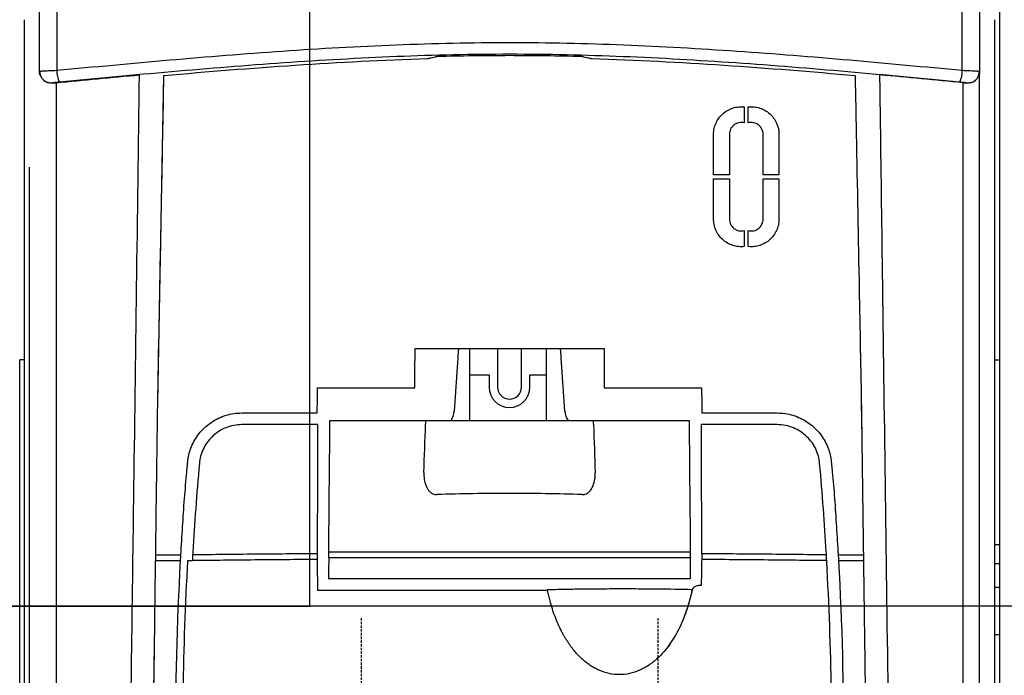
# Model space of a CAD drawing. Units: millimetres. Extents: x -3402 to 8400, y -2 to 6340.
# Drawn here: x 1628 to 1727, y 4079 to 4145 of the extents above; entities that cross this region are included whole.
import ezdxf
from ezdxf.enums import TextEntityAlignment as Align

# ---------------------------------------------------------------- set-up
doc = ezdxf.new("R2010")
doc.units = ezdxf.units.MM
doc.header["$MEASUREMENT"] = 0
doc.linetypes.add('DASHED2', pattern=[0.375, 0.25, -0.125])
for name, color, linetype, lineweight in [('2DE_OBJ_LAMEL-APP', 130, 'Continuous', 25), ('2DE_OBJ_Lamel-DISTR', 255, 'Continuous', 18), ('2DE_TXTNUM', 11, 'Continuous', 9)]:
    doc.layers.add(name, color=color, linetype=linetype, lineweight=lineweight)
doc.layers.add('2DE_TXTPAR', color=41, linetype='Continuous')
doc.layers.add('Zaciski', color=30, linetype='DASHED2')
doc.layers.add('LAM_MONT', color=1, linetype='Continuous', plot=False)
doc.styles.add('CP_ATTR', font='ARIAL.TTF')
doc.styles.add('CP_ELATT', font='ARIAL.TTF')

# ---------------------------------------------------------------- blocks, each defined once
blk = doc.blocks.new('2dlam_73-81005-07_znkp6nf')
at = {"layer": 'LAM_MONT'}
blk.add_lwpolyline([(-0.03, 55), (1006.97, 55), (1006.97, 115), (-0.03, 115)], close=True, dxfattribs=at)
at = {"linetype": 'ByBlock', "style": 'CP_ATTR', "flags": 9}
for tag, p in [('GROUP', (1.158, -129.4)), ('ARTICLE', (1.158, -129.401)), ('ORDER-NO', (1.158, -129.403)), ('PRODUCER', (1.158, -129.404)), ('NAME', (1.159, -129.397)), ('NUMBER', (1.159, -129.399)), ('CHARACTER', (1.167, -129.401)), ('TAG', (1.168, -129.397)), ('VOLTAGE', (1.17, -129.404)), ('OTHER', (1.171, -129.399)), ('POWER', (1.17, -129.403))]:
    blk.add_attdef(tag, text='', height=0.0005, dxfattribs=at).set_placement(p, align=Align.MIDDLE_LEFT)
blk = doc.blocks.new('2dlam_73-81661-07_jvt4jf')
at = {"layer": 'LAM_MONT'}
blk.add_lwpolyline([(100, -247.369), (100, -372.369), (160, -372.369), (160, -247.369)], dxfattribs=at)
at = {"linetype": 'ByBlock', "style": 'CP_ATTR', "flags": 9}
for tag, p in [('NAME', (-0.092, -0.018)), ('NUMBER', (-0.092, -0.018)), ('GROUP', (-0.092, -0.018)), ('ARTICLE', (-0.092, -0.018)), ('TEMPERATURE', (-0.092, -0.018)), ('FLOW', (-0.092, -0.018)), ('CHARACTER', (-0.092, -0.018)), ('PRODUCT-TYPE', (-0.092, -0.019)), ('ORDER-NO', (-0.092, -0.019)), ('PRODUCER', (-0.092, -0.019)), ('PN', (-0.091, -0.018)), ('OTHER', (-0.091, -0.018)), ('DN', (-0.091, -0.019)), ('VOLTAGE', (-0.091, -0.019)), ('POWER', (-0.091, -0.019))]:
    blk.add_attdef(tag, text='', height=0.00005, dxfattribs=at).set_placement(p, align=Align.MIDDLE_LEFT)
blk = doc.blocks.new('2dapa_ars26v_apa-04_f6pa639')
for p, q in [((49.5, 276.878), (49.5, -240.122)), ((-49, -85.658), (-49, 89.247)), ((49, 89.247), (49, -85.651)), ((7.237, 85.555), (8.218, 85.334)), ((-35.551, 50.575), (-34.923, 83.616)), ((47.5, -35.516), (47.5, 83.978)), ((-46.728, 82.925), (-46.728, 82.925)), ((-45.828, 82.884), (-45.828, 16.044)), ((45.827, 16.044), (45.827, 82.884)), ((46.728, 82.925), (46.728, 82.925)), ((-48.5, -34.751), (-48.5, 74.342)), ((-5.16, 56.02), (-5.211, 55.299)), ((-4, 48.786), (-4, 56.021)), ((-1.217, 56.021), (-1.217, 52.128)), ((1.216, 52.128), (1.216, 56.021)), ((3.748, 48.786), (3.748, 56.021)), ((5.21, 55.299), (5.16, 56.02)), ((-49, 54.878), (-49.5, 54.878)), ((-49.5, -55.122), (-49.5, 54.878)), ((-5.225, 55.099), (-5.6, 49.702)), ((-5.211, 55.299), (-5.225, 55.099)), ((5.224, 55.099), (5.21, 55.299)), ((5.6, 49.702), (5.224, 55.099)), ((49, 54.878), (49.5, 54.878)), ((49.5, 54.878), (49.5, -55.122)), ((-4, 53.37), (-2.063, 53.37)), ((-2.063, 53.37), (-2.058, 53.371)), ((-2.058, 53.371), (-2.058, 52.128)), ((2.058, 52.128), (2.058, 53.371)), ((2.058, 53.371), (2.063, 53.37)), ((2.063, 53.37), (3.748, 53.37)), ((35.55, 50.575), (35.594, 47.314)), ((18.149, 48.739), (18.149, 48.738)), ((49, 36.213), (49.5, 36.213)), ((-32.496, 34.594), (-32.525, 34.595)), ((49.5, 34.281), (49, 34.281)), ((49, 31.92), (49.5, 31.92)), ((49.5, 27.09), (49, 27.09)), ((-35.945, 21.244), (-35.885, 25.652)), ((15, 24.781), (15, 24.794))]:
    blk.add_line(p, q)
at = {"flags": 128}
blk.add_lwpolyline([(-8.219, 85.334), (-8.049, 85.372), (-7.238, 85.555)], dxfattribs=at)
for centre, radius, start, end in [((-46.3, 84.046), 1.2, 180.01981, 275.15914), ((-43.045, 84.104), 2.711, 179.31447, 205.37639), ((43.045, 84.104), 2.711, 334.62361, 0.68553), ((46.3, 84.046), 1.2, 264.84086, 359.98019), ((0, 52.128), 2.058, 180, 0), ((0, 52.128), 1.217, 180, 0), ((-5.987, 48.452), 2.5, 173.27667, 181.55364), ((5.987, 48.452), 2.5, 358.44636, 6.72333), ((-33.334, 13.957), 20.654, 86.43871, 87.67696)]:
    blk.add_arc(centre, radius, start, end)
for centre, major_axis, start_param, end_param in [((-7.596, 49.844), (-0.26, 1.991), 3.997634, 4.512484), ((7.595, 49.844), (-0.26, -1.991), 4.912294, 5.418554)]:
    blk.add_ellipse(centre, major_axis=major_axis, ratio=0.99613, start_param=start_param, end_param=end_param)
for points, knots in [([(-47.5, 84.046), (-47.5, 85.941), (-47.5, 87.837), (-47.5, 89.733), (-47.5, 92.086), (-47.5, 94.44), (-47.5, 96.794), (-47.5, 100.365), (-47.5, 103.937), (-47.5, 107.508), (-47.5, 108.143), (-47.5, 108.778), (-47.5, 109.413)], [0.00125219, 0.00125219, 0.00125219, 0.00125219, 0.00693914, 0.00693914, 0.00693914, 0.014, 0.014, 0.014, 0.02471482, 0.02471482, 0.02471482, 0.02661956, 0.02661956, 0.02661956, 0.02661956]), ([(47.5, 109.413), (47.5, 108.778), (47.5, 108.143), (47.5, 107.508), (47.5, 103.937), (47.5, 100.365), (47.5, 96.794), (47.5, 94.44), (47.5, 92.086), (47.5, 89.733), (47.5, 87.837), (47.5, 85.941), (47.5, 84.046)], [0.00138044, 0.00138044, 0.00138044, 0.00138044, 0.00328518, 0.00328518, 0.00328518, 0.014, 0.014, 0.014, 0.02106086, 0.02106086, 0.02106086, 0.02674781, 0.02674781, 0.02674781, 0.02674781]), ([(-45.757, 84.136), (-38.168, 84.854), (-30.576, 85.557), (-19.124, 86.345), (-15.3, 86.562), (-7.642, 86.867), (-3.807, 86.953), (1.957, 86.952), (3.882, 86.93), (7.721, 86.848), (9.637, 86.788), (15.376, 86.558), (19.189, 86.34), (30.605, 85.554), (38.182, 84.853), (45.756, 84.136)], [0, 0, 0, 0, 0.25, 0.25, 0.375, 0.375, 0.5, 0.5, 0.5625, 0.5625, 0.625, 0.625, 0.75, 0.75, 1, 1, 1, 1]), ([(45.495, 82.942), (37.963, 83.654), (30.43, 84.353), (19.08, 85.139), (15.288, 85.358), (9.582, 85.588), (7.677, 85.648), (3.86, 85.731), (1.946, 85.753), (-3.785, 85.754), (-7.598, 85.667), (-15.212, 85.362), (-19.015, 85.143), (-30.401, 84.356), (-37.95, 83.656), (-45.495, 82.942)], [0, 0, 0, 0, 0.25, 0.25, 0.375, 0.375, 0.4375, 0.4375, 0.5, 0.5, 0.625, 0.625, 0.75, 0.75, 1, 1, 1, 1]), ([(-7.313, 85.548), (-4.877, 85.613), (-2.439, 85.649), (2.439, 85.649), (4.876, 85.613), (7.313, 85.548)], [0, 0, 0, 0, 0.5, 0.5, 1, 1, 1, 1]), ([(-8.317, 85.321), (-8.272, 85.332), (-8.226, 85.342), (-8.181, 85.353), (-7.95, 85.405), (-7.719, 85.457), (-7.488, 85.509), (-7.453, 85.517), (-7.418, 85.525), (-7.383, 85.532), (-7.36, 85.538), (-7.336, 85.543), (-7.313, 85.548)], [0.000211804, 0.000211804, 0.000211804, 0.000211804, 0.001, 0.001, 0.001, 0.005, 0.005, 0.005, 0.005604576, 0.005604576, 0.005604576, 0.006008201, 0.006008201, 0.006008201, 0.006008201]), ([(-7.232, 85.559), (-7.236, 85.557), (-7.261, 85.546), (-7.289, 85.548), (-7.312, 85.548), (-7.313, 85.548)], [0, 0, 0, 0, 0.173306, 0.964147, 1, 1, 1, 1]), ([(7.231, 85.559), (7.236, 85.557), (7.261, 85.546), (7.289, 85.548), (7.312, 85.548), (7.313, 85.548)], [0, 0, 0, 0, 0.174499, 0.96411, 1, 1, 1, 1]), ([(7.313, 85.548), (7.371, 85.535), (7.428, 85.522), (7.486, 85.509), (7.717, 85.457), (7.948, 85.405), (8.179, 85.353), (8.225, 85.342), (8.271, 85.332), (8.317, 85.321)], [0, 0, 0, 0, 0.001, 0.001, 0.001, 0.005, 0.005, 0.005, 0.005796506, 0.005796506, 0.005796506, 0.005796506]), ([(-47.5, 84.046), (-47.5, 84.049), (-47.456, 84.054), (-47.329, 84.063), (-47.276, 84.067), (-47.152, 84.074), (-47.082, 84.078), (-46.922, 84.086), (-46.834, 84.091), (-46.647, 84.1), (-46.546, 84.104), (-46.226, 84.118), (-45.997, 84.127), (-45.757, 84.136)], [0, 0, 0, 0, 0.25, 0.25, 0.375, 0.375, 0.5, 0.5, 0.625, 0.625, 0.75, 0.75, 1, 1, 1, 1]), ([(-47.407, 83.632), (-47.442, 83.698), (-47.5, 83.808), (-47.5, 83.928), (-47.5, 83.976), (-47.5, 83.978)], [0, 0, 0, 0, 0.590063, 0.985034, 1, 1, 1, 1]), ([(-38.233, 21.31), (-38.218, 22.454), (-38.203, 23.599), (-38.187, 24.743), (-38.115, 30.076), (-38.043, 35.409), (-37.972, 40.742), (-37.779, 55.053), (-37.586, 69.364), (-37.393, 83.676)], [0.00056632, 0.00056632, 0.00056632, 0.00056632, 0.004, 0.004, 0.004, 0.02, 0.02, 0.02, 0.06293794, 0.06293794, 0.06293794, 0.06293794]), ([(-35.551, 50.576), (-35.545, 50.905), (-35.539, 51.234), (-35.532, 51.564), (-35.507, 52.88), (-35.482, 54.197), (-35.457, 55.513), (-35.357, 60.78), (-35.257, 66.046), (-35.157, 71.312), (-35.079, 75.413), (-35.002, 79.513), (-34.924, 83.614)], [0, 0, 0, 0, 0.001, 0.001, 0.001, 0.005, 0.005, 0.005, 0.021, 0.021, 0.021, 0.03345773, 0.03345773, 0.03345773, 0.03345773]), ([(34.923, 83.614), (34.93, 83.285), (34.936, 82.956), (34.942, 82.626), (34.967, 81.31), (34.992, 79.993), (35.017, 78.677), (35.117, 73.41), (35.217, 68.144), (35.317, 62.877), (35.395, 58.777), (35.473, 54.677), (35.551, 50.576)], [0, 0, 0, 0, 0.001, 0.001, 0.001, 0.005, 0.005, 0.005, 0.021, 0.021, 0.021, 0.03345773, 0.03345773, 0.03345773, 0.03345773]), ([(37.393, 83.676), (37.411, 82.342), (37.429, 81.009), (37.447, 79.676), (37.519, 74.343), (37.59, 69.01), (37.662, 63.678), (37.853, 49.555), (38.043, 35.432), (38.233, 21.31)], [0, 0, 0, 0, 0.004, 0.004, 0.004, 0.02, 0.02, 0.02, 0.06237162, 0.06237162, 0.06237162, 0.06237162]), ([(45.756, 84.136), (45.997, 84.127), (46.228, 84.118), (46.546, 84.104), (46.648, 84.099), (46.836, 84.091), (46.922, 84.086), (47.081, 84.078), (47.153, 84.074), (47.276, 84.067), (47.329, 84.063), (47.456, 84.054), (47.5, 84.049), (47.5, 84.046)], [0, 0, 0, 0, 0.25, 0.25, 0.375, 0.375, 0.5, 0.5, 0.625, 0.625, 0.75, 0.75, 1, 1, 1, 1]), ([(47.5, 83.978), (47.5, 83.976), (47.5, 83.928), (47.499, 83.808), (47.441, 83.698), (47.407, 83.632)], [0, 0, 0, 0, 0.014966, 0.409937, 1, 1, 1, 1]), ([(-46.193, 82.848), (-46.326, 82.848), (-46.591, 82.849), (-46.896, 82.962), (-47.014, 83.078), (-47.062, 83.125)], [0, 0, 0, 0, 0.375143, 0.747895, 1, 1, 1, 1]), ([(-45.495, 82.942), (-45.687, 82.924), (-45.866, 82.904), (-46.12, 82.871), (-46.193, 82.858), (-46.193, 82.851)], [0, 0, 0, 0, 0.5, 0.5, 1, 1, 1, 1]), ([(46.192, 82.851), (46.192, 82.858), (46.12, 82.871), (45.865, 82.904), (45.687, 82.924), (45.495, 82.942)], [0, 0, 0, 0, 0.5, 0.5, 1, 1, 1, 1]), ([(47.062, 83.125), (47.014, 83.078), (46.895, 82.962), (46.591, 82.849), (46.325, 82.848), (46.192, 82.848)], [0, 0, 0, 0, 0.252105, 0.624857, 1, 1, 1, 1]), ([(20.621, 77.668), (20.621, 77.866), (20.642, 78.059), (20.723, 78.439), (20.785, 78.628), (20.945, 78.984), (21.042, 79.152), (21.273, 79.468), (21.406, 79.614), (21.696, 79.874), (21.856, 79.989), (22.197, 80.184), (22.375, 80.263), (22.747, 80.383), (22.942, 80.424), (23.332, 80.464), (23.528, 80.464), (23.725, 80.443)], [0, 0, 0, 0, 0.125, 0.125, 0.25, 0.25, 0.375, 0.375, 0.5, 0.5, 0.625, 0.625, 0.75, 0.75, 0.875, 0.875, 1, 1, 1, 1]), ([(23.725, 80.443), (23.725, 80.17), (23.725, 79.898), (23.725, 79.626), (23.725, 79.36), (23.725, 79.093), (23.725, 78.826)], [0, 0, 0, 0, 0.000820479, 0.000820479, 0.000820479, 0.001625709, 0.001625709, 0.001625709, 0.001625709]), ([(24.126, 80.443), (24.321, 80.464), (24.52, 80.464), (24.908, 80.424), (25.098, 80.384), (25.471, 80.265), (25.652, 80.185), (25.991, 79.992), (26.151, 79.877), (26.444, 79.615), (26.575, 79.47), (26.806, 79.155), (26.906, 78.983), (27.145, 78.45), (27.229, 78.06), (27.229, 77.668)], [0, 0, 0, 0, 0.125, 0.125, 0.25, 0.25, 0.375, 0.375, 0.5, 0.5, 0.625, 0.625, 0.75, 0.75, 1, 1, 1, 1]), ([(24.126, 78.826), (24.126, 79.095), (24.126, 79.363), (24.126, 79.632), (24.126, 79.902), (24.126, 80.172), (24.126, 80.443)], [0, 0, 0, 0, 0.00081075, 0.00081075, 0.00081075, 0.00162571, 0.00162571, 0.00162571, 0.00162571]), ([(23.725, 78.826), (23.546, 78.872), (23.359, 78.876), (23.092, 78.821), (23.004, 78.792), (22.838, 78.716), (22.761, 78.669), (22.616, 78.557), (22.551, 78.494), (22.436, 78.354), (22.386, 78.276), (22.266, 78.033), (22.223, 77.852), (22.223, 77.668)], [0, 0, 0, 0, 0.25, 0.25, 0.375, 0.375, 0.5, 0.5, 0.625, 0.625, 0.75, 0.75, 1, 1, 1, 1]), ([(25.627, 77.668), (25.627, 77.76), (25.617, 77.849), (25.576, 78.026), (25.545, 78.113), (25.425, 78.357), (25.306, 78.503), (25.017, 78.725), (24.847, 78.803), (24.488, 78.876), (24.303, 78.872), (24.126, 78.826)], [0, 0, 0, 0, 0.125, 0.125, 0.25, 0.25, 0.5, 0.5, 0.75, 0.75, 1, 1, 1, 1]), ([(22.223, 73.583), (21.95, 73.583), (21.677, 73.583), (21.403, 73.583), (21.143, 73.583), (20.882, 73.583), (20.621, 73.583)], [0, 0, 0, 0, 0.000822308, 0.000822308, 0.000822308, 0.001606548, 0.001606548, 0.001606548, 0.001606548]), ([(20.621, 73.184), (20.879, 73.184), (21.137, 73.184), (21.395, 73.184), (21.671, 73.184), (21.947, 73.184), (22.223, 73.184)], [0, 0, 0, 0, 0.000775911, 0.000775911, 0.000775911, 0.001606546, 0.001606546, 0.001606546, 0.001606546]), ([(27.229, 73.583), (26.954, 73.583), (26.679, 73.583), (26.404, 73.583), (26.145, 73.583), (25.886, 73.583), (25.627, 73.583)], [0, 0, 0, 0, 0.000828909, 0.000828909, 0.000828909, 0.001609234, 0.001609234, 0.001609234, 0.001609234]), ([(25.627, 73.184), (25.883, 73.184), (26.138, 73.184), (26.394, 73.184), (26.672, 73.184), (26.951, 73.184), (27.229, 73.184)], [0, 0, 0, 0, 0.000769707, 0.000769707, 0.000769707, 0.001609233, 0.001609233, 0.001609233, 0.001609233]), ([(23.724, 66.324), (23.528, 66.303), (23.328, 66.303), (22.935, 66.344), (22.743, 66.385), (22.368, 66.506), (22.185, 66.588), (21.845, 66.784), (21.685, 66.901), (21.393, 67.165), (21.263, 67.31), (21.035, 67.625), (20.937, 67.797), (20.703, 68.326), (20.621, 68.711), (20.621, 69.098)], [0, 0, 0, 0, 0.125, 0.125, 0.25, 0.25, 0.375, 0.375, 0.5, 0.5, 0.625, 0.625, 0.75, 0.75, 1, 1, 1, 1]), ([(22.223, 69.098), (22.223, 69.008), (22.233, 68.919), (22.273, 68.745), (22.303, 68.658), (22.422, 68.415), (22.539, 68.269), (22.755, 68.101), (22.835, 68.052), (23.001, 67.975), (23.088, 67.947), (23.361, 67.89), (23.547, 67.895), (23.725, 67.94)], [0, 0, 0, 0, 0.125, 0.125, 0.25, 0.25, 0.5, 0.5, 0.625, 0.625, 0.75, 0.75, 1, 1, 1, 1]), ([(27.229, 69.098), (27.229, 68.902), (27.208, 68.709), (27.128, 68.331), (27.067, 68.145), (26.91, 67.791), (26.814, 67.624), (26.587, 67.311), (26.455, 67.164), (26.025, 66.775), (25.678, 66.572), (25.118, 66.388), (24.922, 66.345), (24.525, 66.303), (24.326, 66.303), (24.125, 66.324)], [0, 0, 0, 0, 0.125, 0.125, 0.25, 0.25, 0.375, 0.375, 0.5, 0.5, 0.75, 0.75, 0.875, 0.875, 1, 1, 1, 1]), ([(24.125, 67.94), (24.307, 67.894), (24.497, 67.891), (24.766, 67.948), (24.854, 67.978), (25.019, 68.055), (25.097, 68.102), (25.24, 68.215), (25.304, 68.278), (25.418, 68.418), (25.467, 68.495), (25.585, 68.736), (25.627, 68.916), (25.627, 69.098)], [0, 0, 0, 0, 0.25, 0.25, 0.375, 0.375, 0.5, 0.5, 0.625, 0.625, 0.75, 0.75, 1, 1, 1, 1]), ([(23.725, 67.94), (23.725, 67.634), (23.725, 67.328), (23.725, 67.022), (23.725, 66.789), (23.724, 66.557), (23.724, 66.324)], [0, 0, 0, 0, 0.00094808, 0.00094808, 0.00094808, 0.00167085, 0.00167085, 0.00167085, 0.00167085]), ([(24.125, 66.324), (24.125, 66.561), (24.125, 66.798), (24.125, 67.035), (24.125, 67.336), (24.125, 67.638), (24.125, 67.94)], [0, 0, 0, 0, 0.000735882, 0.000735882, 0.000735882, 0.001670861, 0.001670861, 0.001670861, 0.001670861]), ([(-9.548, 56.02), (-6.366, 56.021), (-3.183, 56.021), (3.183, 56.021), (6.366, 56.021), (9.548, 56.02)], [0, 0, 0, 0, 0.5, 0.5, 1, 1, 1, 1]), ([(-35.886, 25.639), (-35.818, 30.668), (-35.721, 37.888), (-35.61, 46.2), (-35.566, 49.484), (-35.551, 50.576)], [0, 0, 0, 0, 0.604979, 0.8686, 1, 1, 1, 1]), ([(-32.852, 40.882), (-32.772, 41.767), (-32.691, 42.663), (-32.589, 43.795), (-32.569, 44.022), (-32.528, 44.478), (-32.51, 44.706), (-32.435, 45.162), (-32.383, 45.39), (-32.246, 45.845), (-32.16, 46.074), (-31.958, 46.521), (-31.841, 46.738), (-31.575, 47.16), (-31.426, 47.366), (-30.928, 47.955), (-30.54, 48.304), (-29.649, 48.894), (-29.164, 49.123), (-28.12, 49.438), (-27.587, 49.516), (-27.043, 49.516)], [0, 0, 0, 0, 0.25, 0.25, 0.3125, 0.3125, 0.375, 0.375, 0.4375, 0.4375, 0.5, 0.5, 0.5625, 0.5625, 0.625, 0.625, 0.75, 0.75, 0.875, 0.875, 1, 1, 1, 1]), ([(27.043, 49.516), (27.587, 49.516), (28.12, 49.438), (29.164, 49.123), (29.648, 48.894), (30.54, 48.304), (30.928, 47.955), (31.425, 47.366), (31.575, 47.16), (31.841, 46.738), (31.957, 46.521), (32.16, 46.074), (32.245, 45.845), (32.382, 45.39), (32.435, 45.162), (32.509, 44.706), (32.528, 44.478), (32.569, 44.022), (32.589, 43.795), (32.691, 42.663), (32.772, 41.767), (32.852, 40.882)], [0, 0, 0, 0, 0.125, 0.125, 0.25, 0.25, 0.375, 0.375, 0.4375, 0.4375, 0.5, 0.5, 0.5625, 0.5625, 0.625, 0.625, 0.6875, 0.6875, 0.75, 0.75, 1, 1, 1, 1]), ([(-27.043, 48.335), (-27.325, 48.335), (-27.603, 48.308), (-28.151, 48.201), (-28.425, 48.119), (-28.94, 47.909), (-29.185, 47.78), (-29.647, 47.478), (-29.86, 47.307), (-30.244, 46.936), (-30.418, 46.732), (-30.72, 46.307), (-30.848, 46.086), (-31.063, 45.627), (-31.149, 45.389), (-31.276, 44.914), (-31.319, 44.674), (-31.34, 44.432)], [0, 0, 0, 0, 0.125, 0.125, 0.25, 0.25, 0.375, 0.375, 0.5, 0.5, 0.625, 0.625, 0.75, 0.75, 0.875, 0.875, 1, 1, 1, 1]), ([(-19.37, 48.336), (-19.86, 48.336), (-20.349, 48.336), (-20.838, 48.336), (-21.528, 48.336), (-22.218, 48.336), (-22.908, 48.336), (-23.598, 48.335), (-24.287, 48.335), (-24.976, 48.335), (-25.665, 48.335), (-26.354, 48.335), (-27.043, 48.335)], [0.000510089, 0.000510089, 0.000510089, 0.000510089, 0.001981588, 0.001981588, 0.001981588, 0.004057588, 0.004057588, 0.004057588, 0.006133584, 0.006133584, 0.006133584, 0.008209263, 0.008209263, 0.008209263, 0.008209263]), ([(-19.416, 35.319), (-19.399, 37.352), (-19.387, 39.456), (-19.372, 43.803), (-19.371, 46.04), (-19.37, 48.336)], [0, 0, 0, 0, 0.5, 0.5, 1, 1, 1, 1]), ([(-18.153, 48.378), (-18.152, 48.49), (-18.151, 48.582), (-18.15, 48.708), (-18.15, 48.741), (-18.15, 48.739)], [0, 0, 0, 0, 0.5, 0.5, 1, 1, 1, 1]), ([(-8.469, 48.745), (-8.27, 48.745), (-8.076, 48.746), (-7.817, 48.748), (-7.734, 48.748), (-7.586, 48.75), (-7.519, 48.751), (-7.459, 48.752)], [0, 0, 0, 0, 0.5, 0.5, 0.75, 0.75, 1, 1, 1, 1]), ([(-7.459, 48.752), (-5.728, 48.752), (-3.997, 48.752), (-2.266, 48.752), (-0.42, 48.752), (1.426, 48.752), (3.271, 48.752), (4.667, 48.752), (6.063, 48.752), (7.459, 48.752)], [0.00034116, 0.00034116, 0.00034116, 0.00034116, 0.00553444, 0.00553444, 0.00553444, 0.01107138, 0.01107138, 0.01107138, 0.01525885, 0.01525885, 0.01525885, 0.01525885]), ([(7.459, 48.752), (7.579, 48.75), (7.731, 48.748), (7.99, 48.746), (8.083, 48.746), (8.272, 48.745), (8.37, 48.745), (8.469, 48.745)], [0, 0, 0, 0, 0.5, 0.5, 0.75, 0.75, 1, 1, 1, 1]), ([(18.149, 48.739), (18.149, 48.741), (18.149, 48.708), (18.151, 48.582), (18.151, 48.49), (18.152, 48.378)], [0, 0, 0, 0, 0.5, 0.5, 1, 1, 1, 1]), ([(19.37, 48.336), (19.37, 46.04), (19.371, 43.805), (19.386, 39.457), (19.398, 37.353), (19.415, 35.319)], [0, 0, 0, 0, 0.5, 0.5, 1, 1, 1, 1]), ([(27.042, 48.335), (26.354, 48.335), (25.665, 48.335), (24.976, 48.335), (24.287, 48.335), (23.597, 48.335), (22.908, 48.336), (22.218, 48.336), (21.528, 48.336), (20.838, 48.336), (20.349, 48.336), (19.859, 48.336), (19.37, 48.336)], [0, 0, 0, 0, 0.002075679, 0.002075679, 0.002075679, 0.004151674, 0.004151674, 0.004151674, 0.006227674, 0.006227674, 0.006227674, 0.007699172, 0.007699172, 0.007699172, 0.007699172]), ([(31.34, 44.432), (31.296, 44.917), (31.172, 45.391), (30.849, 46.085), (30.72, 46.307), (30.421, 46.729), (30.25, 46.929), (29.864, 47.304), (29.649, 47.476), (29.193, 47.775), (28.949, 47.904), (28.427, 48.118), (28.158, 48.199), (27.609, 48.307), (27.325, 48.335), (27.042, 48.335)], [0, 0, 0, 0, 0.25, 0.25, 0.375, 0.375, 0.5, 0.5, 0.625, 0.625, 0.75, 0.75, 0.875, 0.875, 1, 1, 1, 1]), ([(35.595, 47.299), (35.684, 40.639), (35.773, 33.978), (35.863, 27.317), (35.89, 25.294), (35.917, 23.27), (35.944, 21.246)], [0, 0, 0, 0, 0.01998391, 0.01998391, 0.01998391, 0.02605544, 0.02605544, 0.02605544, 0.02605544]), ([(-8.657, 43.496), (-8.665, 43.266), (-8.653, 43.036), (-8.585, 42.587), (-8.529, 42.366), (-8.395, 42.045), (-8.341, 41.941), (-8.214, 41.743), (-8.139, 41.647), (-7.961, 41.477), (-7.856, 41.402), (-7.615, 41.296), (-7.479, 41.266), (-7.34, 41.271)], [0, 0, 0, 0, 0.25, 0.25, 0.5, 0.5, 0.625, 0.625, 0.75, 0.75, 0.875, 0.875, 1, 1, 1, 1]), ([(7.339, 41.271), (7.478, 41.266), (7.615, 41.296), (7.856, 41.402), (7.96, 41.477), (8.229, 41.733), (8.35, 41.938), (8.529, 42.366), (8.585, 42.59), (8.653, 43.039), (8.664, 43.266), (8.656, 43.496)], [0, 0, 0, 0, 0.125, 0.125, 0.25, 0.25, 0.5, 0.5, 0.75, 0.75, 1, 1, 1, 1]), ([(7.339, 41.271), (4.894, 41.354), (2.447, 41.393), (-2.447, 41.393), (-4.894, 41.354), (-7.34, 41.271)], [0, 0, 0, 0, 0.5, 0.5, 1, 1, 1, 1]), ([(-32.024, 35.21), (-32.029, 35.124), (-32.034, 35.026), (-32.043, 34.817), (-32.046, 34.709), (-32.049, 34.598)], [0, 0, 0, 0, 0.5, 0.5, 1, 1, 1, 1]), ([(-32.009, 35.481), (-32.009, 35.479), (-32.009, 35.478), (-32.009, 35.477), (-32.014, 35.388), (-32.019, 35.299), (-32.024, 35.21)], [0, 0, 0, 0, 0.000004958, 0.000004958, 0.000004958, 0.0003454745, 0.0003454745, 0.0003454745, 0.0003454745]), ([(-32.024, 35.21), (-29.925, 35.232), (-27.825, 35.257), (-23.622, 35.299), (-21.519, 35.312), (-19.416, 35.319)], [0, 0, 0, 0, 0.5, 0.5, 1, 1, 1, 1]), ([(18.271, 34.883), (12.186, 34.9), (6.096, 34.868), (-6.096, 34.868), (-12.187, 34.9), (-18.272, 34.883)], [0, 0, 0, 0, 0.5, 0.5, 1, 1, 1, 1]), ([(-18.266, 35.493), (-12.183, 35.51), (-6.094, 35.479), (6.094, 35.479), (12.183, 35.51), (18.266, 35.493)], [0, 0, 0, 0, 0.5, 0.5, 1, 1, 1, 1]), ([(19.415, 35.319), (21.519, 35.312), (23.621, 35.299), (27.824, 35.257), (29.925, 35.232), (32.023, 35.21)], [0, 0, 0, 0, 0.5, 0.5, 1, 1, 1, 1]), ([(32.049, 34.598), (32.046, 34.709), (32.042, 34.819), (32.034, 35.028), (32.029, 35.124), (32.023, 35.21)], [0, 0, 0, 0, 0.5, 0.5, 1, 1, 1, 1]), ([(-27.936, -41.276), (-29.179, -35.042), (-30.222, -28.777), (-31.489, -19.331), (-31.862, -16.173), (-32.506, -9.851), (-32.778, -6.686), (-33.221, -0.349), (-33.393, 2.823), (-33.635, 9.176), (-33.705, 12.355), (-33.766, 21.886), (-33.604, 28.238), (-33.241, 34.586)], [0, 0, 0, 0, 0.25, 0.25, 0.375, 0.375, 0.5, 0.5, 0.625, 0.625, 0.75, 0.75, 1, 1, 1, 1]), ([(-30.878, -18.075), (-31.397, -13.709), (-31.823, -9.334), (-32.48, -0.564), (-32.711, 3.827), (-32.982, 12.617), (-33.02, 17.014), (-32.903, 25.808), (-32.748, 30.204), (-32.496, 34.594)], [0, 0, 0, 0, 0.25, 0.25, 0.5, 0.5, 0.75, 0.75, 1, 1, 1, 1]), ([(-19.42, 34.706), (-21.527, 34.7), (-23.633, 34.686), (-27.843, 34.645), (-29.947, 34.619), (-32.049, 34.598)], [0, 0, 0, 0, 0.5, 0.5, 1, 1, 1, 1]), ([(-19.36, 31.591), (-19.367, 31.924), (-19.373, 32.258), (-19.379, 32.591), (-19.393, 33.296), (-19.406, 34.001), (-19.42, 34.706)], [0, 0, 0, 0, 0.001, 0.001, 0.001, 0.003115743, 0.003115743, 0.003115743, 0.003115743]), ([(32.049, 34.598), (29.947, 34.619), (27.842, 34.645), (23.633, 34.686), (21.526, 34.7), (19.419, 34.706)], [0, 0, 0, 0, 0.5, 0.5, 1, 1, 1, 1]), ([(33.241, 34.586), (33.604, 28.238), (33.765, 21.886), (33.705, 12.353), (33.634, 9.173), (33.392, 2.822), (33.221, -0.35), (32.778, -6.687), (32.506, -9.852), (31.861, -16.175), (31.489, -19.333), (30.222, -28.778), (29.178, -35.042), (27.936, -41.276)], [0, 0, 0, 0, 0.25, 0.25, 0.375, 0.375, 0.5, 0.5, 0.625, 0.625, 0.75, 0.75, 1, 1, 1, 1]), ([(30.422, -18.114), (30.682, -15.93), (30.921, -13.744), (31.347, -9.367), (31.536, -7.176), (32.03, -0.597), (32.263, 3.795), (32.671, 16.985), (32.555, 25.787), (32.05, 34.571)], [0, 0, 0, 0, 0.125, 0.125, 0.25, 0.25, 0.5, 0.5, 1, 1, 1, 1]), ([(19.4, 33.72), (19.395, 33.434), (19.39, 33.148), (19.384, 32.862), (19.379, 32.602), (19.374, 32.342), (19.369, 32.082)], [0, 0, 0, 0, 0.000858598, 0.000858598, 0.000858598, 0.001638596, 0.001638596, 0.001638596, 0.001638596]), ([(19.369, 32.082), (19.192, 32.092), (19.018, 32.072), (18.766, 31.982), (18.686, 31.943), (18.545, 31.833), (18.484, 31.762), (18.461, 31.675)], [0, 0, 0, 0, 0.5, 0.5, 0.75, 0.75, 1, 1, 1, 1]), ([(18.457, 31.66), (17.336, 31.686), (16.151, 31.705), (14.589, 31.721), (14.272, 31.724), (13.634, 31.728), (13.315, 31.73), (12.357, 31.734), (11.717, 31.735), (10.756, 31.734), (10.435, 31.734), (9.793, 31.731), (9.47, 31.729), (8.518, 31.723), (7.896, 31.717), (6.681, 31.702), (6.087, 31.693), (4.927, 31.671), (4.366, 31.658), (3.831, 31.644)], [0, 0, 0, 0, 0.25, 0.25, 0.3125, 0.3125, 0.375, 0.375, 0.5, 0.5, 0.5625, 0.5625, 0.625, 0.625, 0.75, 0.75, 0.875, 0.875, 1, 1, 1, 1]), ([(6.112, 26.049), (6.051, 26.136), (5.929, 26.311), (5.754, 26.582), (5.584, 26.862), (5.419, 27.152), (5.186, 27.589), (4.901, 28.188), (4.592, 28.948), (4.32, 29.731), (4.115, 30.431), (3.955, 31.055), (3.877, 31.411), (3.837, 31.591)], [0, 0, 0, 0, 0.052633, 0.106106, 0.160468, 0.215764, 0.272037, 0.406651, 0.54567, 0.679881, 0.818391, 0.908606, 1, 1, 1, 1]), ([(18.461, 31.675), (18.323, 31.023), (18.152, 30.381), (17.738, 29.117), (17.493, 28.491), (16.918, 27.294), (16.59, 26.72), (16.019, 25.906), (15.815, 25.643), (15.375, 25.136), (15.142, 24.897), (14.895, 24.674)], [0, 0, 0, 0, 0.25, 0.25, 0.5, 0.5, 0.75, 0.75, 0.875, 0.875, 1, 1, 1, 1]), ([(18.457, 31.66), (18.319, 31.011), (18.149, 30.369), (17.734, 29.104), (17.49, 28.485), (16.917, 27.293), (16.59, 26.718), (15.82, 25.625), (15.389, 25.119), (14.895, 24.674)], [0, 0, 0, 0, 0.25, 0.25, 0.5, 0.5, 0.75, 0.75, 1, 1, 1, 1]), ([(7.306, 24.685), (7.246, 24.741), (7.125, 24.854), (6.949, 25.032), (6.776, 25.218), (6.605, 25.413), (6.437, 25.617), (6.272, 25.829), (6.166, 25.975), (6.112, 26.049)], [0, 0, 0, 0, 0.1355606, 0.2733284, 0.4134452, 0.5560461, 0.7012592, 0.8492056, 1, 1, 1, 1]), ([(14.895, 24.674), (14.826, 24.613), (14.689, 24.492), (14.477, 24.321), (14.262, 24.16), (14.045, 24.01), (13.824, 23.871), (13.601, 23.743), (13.374, 23.626), (12.899, 23.405), (12.148, 23.157), (11.099, 23.044), (10.049, 23.155), (9.216, 23.432), (8.59, 23.742), (8.147, 24.012), (7.714, 24.325), (7.443, 24.564), (7.306, 24.685)], [0, 0, 0, 0, 0.032881, 0.065204, 0.097015, 0.128362, 0.159295, 0.189866, 0.220129, 0.25014, 0.376581, 0.499786, 0.623397, 0.749909, 0.810178, 0.871663, 0.934801, 1, 1, 1, 1])]:
    blk.add_open_spline(points, degree=3, knots=knots)
for points, degree in [([(-45.757, 109.256), (-45.757, 100.883), (-45.757, 92.51), (-45.757, 84.136)], 3), ([(45.756, 84.136), (45.756, 92.51), (45.756, 100.883), (45.756, 109.256)], 3), ([(-49, 89.247), (-49, 89.247), (-49, 89.247), (-49, 89.247)], 3), ([(49, 89.247), (49, 89.247), (49, 89.247), (49, 89.247)], 3), ([(-34.924, 83.614), (-26.094, 84.392), (-17.241, 85.051), (-8.317, 85.321)], 3), ([(-8.317, 85.321), (-8.285, 85.322), (-8.253, 85.326), (-8.221, 85.333)], 3), ([(8.221, 85.333), (8.252, 85.326), (8.285, 85.322), (8.317, 85.321)], 3), ([(8.317, 85.321), (17.241, 85.051), (26.093, 84.392), (34.924, 83.614)], 3), ([(-47.5, 83.978), (-47.5, 84.001), (-47.5, 84.023), (-47.5, 84.046)], 3), ([(-45.828, 82.884), (-43.026, 83.153), (-40.214, 83.419), (-37.393, 83.676)], 3), ([(-34.924, 83.614), (-34.924, 83.616)], 1), ([(-34.924, 83.614), (-34.924, 83.614), (-34.924, 83.614), (-34.924, 83.614)], 3), ([(45.827, 82.884), (43.021, 83.153), (40.21, 83.42), (37.393, 83.676)], 3), ([(47.5, 84.046), (47.5, 84.023), (47.5, 84.001), (47.5, 83.978)], 3), ([(-46.193, 82.848), (-46.074, 82.86), (-45.952, 82.872), (-45.828, 82.884)], 3), ([(-46.193, 82.851), (-46.193, 82.85), (-46.193, 82.849), (-46.193, 82.848)], 3), ([(45.827, 82.884), (45.951, 82.872), (46.073, 82.86), (46.192, 82.848)], 3), ([(46.192, 82.848), (46.192, 82.849), (46.192, 82.85), (46.192, 82.851)], 3), ([(20.621, 73.583), (20.621, 74.939), (20.621, 76.302), (20.621, 77.668)], 3), ([(22.223, 77.668), (22.223, 76.302), (22.223, 74.939), (22.223, 73.583)], 3), ([(25.627, 73.583), (25.627, 74.939), (25.627, 76.302), (25.627, 77.668)], 3), ([(27.229, 77.668), (27.229, 76.301), (27.229, 74.939), (27.229, 73.583)], 3), ([(20.621, 69.098), (20.621, 70.453), (20.621, 71.815), (20.621, 73.184)], 3), ([(22.223, 73.184), (22.223, 71.815), (22.223, 70.453), (22.223, 69.098)], 3), ([(25.627, 69.098), (25.627, 70.453), (25.627, 71.815), (25.627, 73.184)], 3), ([(27.229, 73.184), (27.229, 71.815), (27.229, 70.453), (27.229, 69.098)], 3), ([(-9.563, 52.059), (-9.558, 53.364), (-9.553, 54.685), (-9.548, 56.02)], 3), ([(9.548, 56.02), (9.552, 54.685), (9.557, 53.364), (9.563, 52.059)], 3), ([(-19.431, 49.516), (-19.423, 50.355), (-19.416, 51.201), (-19.409, 52.054)], 3), ([(-19.409, 52.054), (-16.13, 52.056), (-12.848, 52.058), (-9.563, 52.059)], 3), ([(9.563, 52.059), (12.847, 52.058), (16.13, 52.056), (19.409, 52.054)], 3), ([(19.409, 52.054), (19.416, 51.201), (19.423, 50.355), (19.43, 49.516)], 3), ([(35.551, 50.576), (35.565, 49.484), (35.58, 48.392), (35.595, 47.299)], 3), ([(-27.043, 49.516), (-24.509, 49.516), (-21.971, 49.516), (-19.431, 49.516)], 3), ([(19.43, 49.516), (21.971, 49.516), (24.509, 49.516), (27.043, 49.516)], 3), ([(-18.266, 35.493), (-18.231, 39.494), (-18.193, 43.785), (-18.153, 48.378)], 3), ([(-18.15, 48.739), (-14.925, 48.742), (-11.699, 48.744), (-8.469, 48.745)], 3), ([(-8.657, 43.496), (-8.601, 45.093), (-8.544, 46.723), (-8.486, 48.385)], 3), ([(8.469, 48.745), (11.698, 48.744), (14.925, 48.742), (18.149, 48.739)], 3), ([(8.485, 48.385), (8.543, 46.723), (8.6, 45.093), (8.656, 43.496)], 3), ([(18.152, 48.378), (18.192, 43.846), (18.23, 39.548), (18.266, 35.493)], 3), ([(-31.34, 44.432), (-31.62, 41.321), (-31.84, 38.328), (-32.009, 35.481)], 3), ([(32.009, 35.481), (31.839, 38.328), (31.62, 41.321), (31.34, 44.432)], 3), ([(-33.213, 35.199), (-33.096, 37.035), (-32.975, 38.931), (-32.852, 40.882)], 3), ([(32.852, 40.882), (32.975, 38.931), (33.095, 37.035), (33.213, 35.199)], 3), ([(-35.758, 35.19), (-33.213, 35.199)], 1), ([(-33.241, 34.586), (-33.236, 34.809), (-33.226, 35.025), (-33.213, 35.199)], 3), ([(-19.42, 34.706), (-19.422, 34.929), (-19.421, 35.145), (-19.416, 35.319)], 3), ([(-18.272, 34.883), (-18.278, 34.172), (-18.284, 33.462), (-18.29, 32.751)], 3), ([(-18.272, 34.883), (-18.27, 35.106), (-18.268, 35.321), (-18.266, 35.493)], 3), ([(18.266, 35.493), (18.267, 35.321), (18.269, 35.106), (18.271, 34.883)], 3), ([(18.29, 32.751), (18.284, 33.462), (18.277, 34.172), (18.271, 34.883)], 3), ([(19.415, 35.319), (19.42, 35.145), (19.422, 34.929), (19.419, 34.706)], 3), ([(32.023, 35.21), (32.019, 35.3), (32.014, 35.39), (32.009, 35.481)], 3), ([(33.213, 35.199), (33.226, 35.025), (33.235, 34.809), (33.241, 34.586)], 3), ([(33.213, 35.199), (35.757, 35.19)], 1), ([(-33.241, 34.586), (-35.766, 34.577)], 1), ([(-32.049, 34.598), (-32.05, 34.589), (-32.05, 34.58), (-32.051, 34.571)], 3), ([(19.419, 34.706), (19.413, 34.377), (19.407, 34.049), (19.4, 33.72)], 3), ([(32.05, 34.571), (32.05, 34.58), (32.049, 34.589), (32.049, 34.598)], 3), ([(35.765, 34.577), (33.241, 34.586)], 1), ([(18.29, 32.751), (6.096, 32.761), (-6.097, 32.761), (-18.29, 32.751)], 3), ([(3.837, 31.591), (-3.9, 31.59), (-11.639, 31.589), (-19.36, 31.591)], 3), ([(3.831, 31.644), (3.832, 31.626), (3.834, 31.608), (3.838, 31.591)], 3), ([(18.461, 31.675), (18.459, 31.67), (18.458, 31.665), (18.457, 31.66)], 3), ([(-35.945, 21.246), (-35.886, 25.639)], 1)]:
    blk.add_open_spline(points, degree=degree)
at = {"layer": 'Zaciski'}
for p, q in [((-15.003, 28.799), (-15.003, -15.584)), ((14.997, 28.799), (14.997, -15.584))]:
    blk.add_line(p, q, dxfattribs=at)
at = {"linetype": 'ByBlock', "style": 'CP_ATTR', "flags": 9}
for tag, p in [('NAME', (-0.092, -0.018)), ('NUMBER', (-0.092, -0.018)), ('GROUP', (-0.092, -0.018)), ('ARTICLE', (-0.092, -0.018)), ('TEMPERATURE', (-0.092, -0.018)), ('FLOW', (-0.092, -0.018)), ('CHARACTER', (-0.092, -0.018)), ('ORDER-NO', (-0.092, -0.019)), ('PRODUCER', (-0.092, -0.019)), ('CURRENT', (-0.092, -0.019)), ('PN', (-0.091, -0.018)), ('OTHER', (-0.091, -0.018)), ('DN', (-0.091, -0.019)), ('VOLTAGE', (-0.091, -0.019)), ('POWER', (-0.091, -0.019))]:
    blk.add_attdef(tag, text='', height=0.00005, dxfattribs=at).set_placement(p, align=Align.MIDDLE_LEFT)
at = {"layer": '2DE_TXTNUM', "linetype": 'ByBlock', "style": 'CP_ELATT', "width": 0.8, "flags": 8}
blk.add_attdef('TAG', text='', height=10, dxfattribs=at).set_placement((0, 261.254), align=Align.CENTER)
at = {"layer": '2DE_TXTPAR', "linetype": 'ByBlock', "style": 'CP_ATTR', "flags": 8}
blk.add_attdef('PRODUCT-TYPE', text='', height=7, dxfattribs=at).set_placement((0, 92), align=Align.CENTER)

msp = doc.modelspace()

# ---------------------------------------------------------------- block references
at = {"layer": '2DE_OBJ_LAMEL-APP'}
msp.add_blockref('2dapa_ars26v_apa-04_f6pa639', (1677.47, 4055.801), dxfattribs=at)
at = {"layer": '2DE_OBJ_Lamel-DISTR'}
for name, p in [('2dlam_73-81661-07_jvt4jf', (1497.3, 4458.17)), ('2dlam_73-81005-07_znkp6nf', (924, 3970.801))]:
    msp.add_blockref(name, p, dxfattribs=at)

doc.saveas('drawing.dxf')
